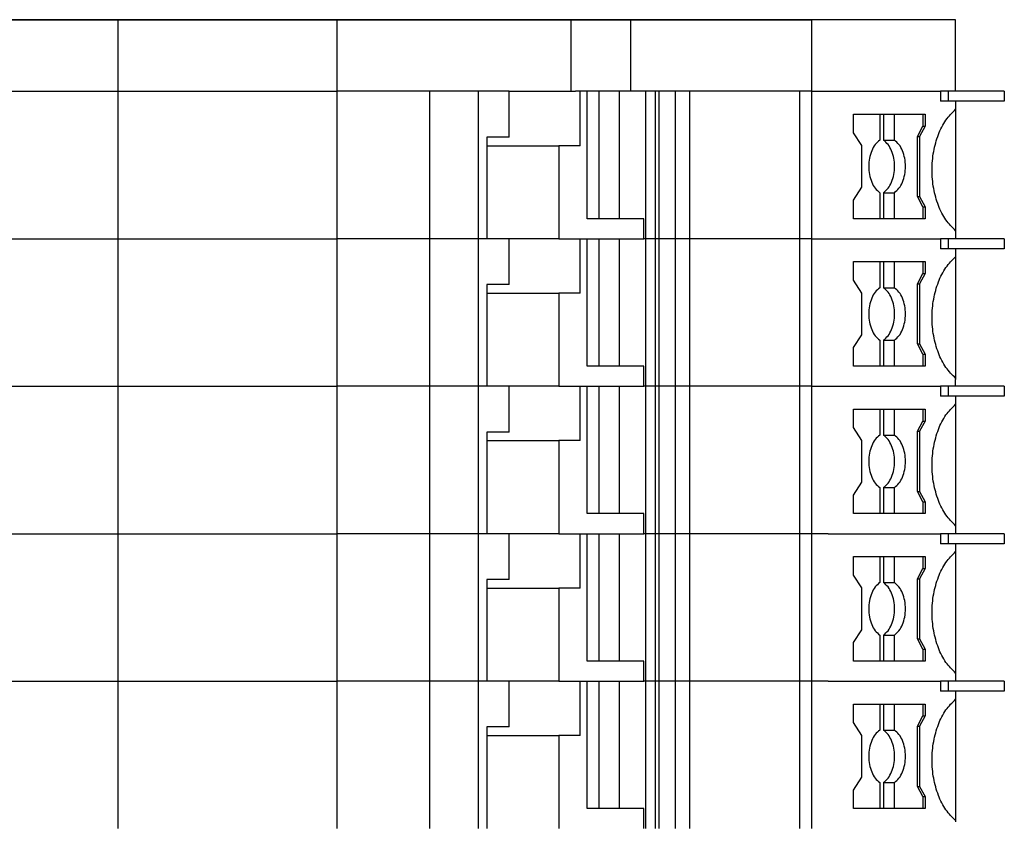
# Model space of a CAD drawing. Units: millimetres. Extents: x -413 to -116, y -264 to -54.
# Drawn here: x -305 to -270, y -187 to -159 of the extents above; entities that cross this region are included whole.
import ezdxf

# ---------------------------------------------------------------- set-up
doc = ezdxf.new("R2010")
doc.units = ezdxf.units.MM
doc.layers.add('1', color=7, linetype='Continuous')
doc.styles.add('CONVERTER_11', font='txt.shx', dxfattribs={"width": 0.9})
doc.dimstyles.new('ME10_DIM_12', dxfattribs={"dimtxt": 3.5, "dimasz": 3.5, "dimexe": 1.5, "dimexo": 0, "dimgap": 1.5, "dimtad": 1, "dimdsep": 46, "dimtxsty": 'CONVERTER_11', "dimsah": 1, "dimcen": 0.09, "dimclrd": 2, "dimclre": 2, "dimclrt": 3, "dimadec": 0, "dimazin": 0, "dimtfac": 1, "dimtdec": 4, "dimtix": 1, "dimtmove": 0, "dimatfit": 3, "dimfxl": 1, "dimtolj": 1, "dimtzin": 0, "dimarcsym": 0})

# ---------------------------------------------------------------- blocks, each defined once
blk = doc.blocks.new('PT_4_WE_9-select__6', base_point=(-321.65, -210.075))
at = {"color": 7, "linetype": 'Continuous'}
for p, q in [((-311.642, -158.725), (-301.313, -158.725)), ((-301.313, -158.725), (-301.313, -161.225)), ((-301.313, -158.725), (-293.65, -158.725)), ((-293.65, -158.725), (-285.492, -158.725)), ((-293.65, -161.225), (-293.65, -158.725)), ((-285.492, -158.725), (-283.405, -158.725)), ((-285.492, -158.725), (-285.492, -161.225)), ((-283.405, -158.725), (-283.405, -161.225)), ((-283.405, -158.725), (-277.083, -158.725)), ((-272.05, -158.725), (-277.083, -158.725)), ((-277.083, -158.725), (-277.083, -161.225)), ((-272.05, -161.225), (-272.05, -158.725)), ((-301.313, -161.225), (-301.313, -166.375)), ((-293.65, -166.375), (-293.65, -161.225)), ((-290.421, -161.225), (-293.65, -161.225)), ((-290.421, -166.375), (-290.421, -161.225)), ((-288.726, -161.225), (-290.421, -161.225)), ((-288.726, -161.225), (-288.726, -166.375)), ((-288.659, -161.225), (-288.726, -161.225)), ((-288.574, -161.225), (-288.659, -161.225)), ((-287.644, -161.225), (-288.574, -161.225)), ((-287.644, -161.225), (-285.492, -161.225)), ((-287.644, -162.825), (-287.644, -161.225)), ((-285.492, -161.225), (-285.327, -161.225)), ((-285.163, -161.225), (-285.327, -161.225)), ((-284.923, -161.225), (-285.163, -161.225)), ((-285.163, -163.125), (-285.163, -161.225)), ((-284.498, -161.225), (-284.923, -161.225)), ((-284.923, -165.675), (-284.923, -161.225)), ((-284.498, -165.675), (-284.498, -161.225)), ((-283.799, -161.225), (-284.498, -161.225)), ((-283.799, -161.225), (-283.799, -165.675)), ((-283.405, -161.225), (-283.799, -161.225)), ((-282.88, -161.225), (-283.405, -161.225)), ((-282.88, -161.225), (-282.88, -166.375)), ((-282.548, -161.225), (-282.88, -161.225)), ((-282.548, -161.225), (-282.548, -166.375)), ((-282.406, -166.375), (-282.406, -161.225)), ((-281.831, -161.225), (-282.406, -161.225)), ((-281.831, -166.375), (-281.831, -161.225)), ((-281.352, -161.225), (-281.831, -161.225)), ((-281.352, -161.225), (-281.352, -166.375)), ((-277.509, -161.225), (-281.352, -161.225)), ((-277.509, -161.225), (-277.509, -166.375)), ((-277.083, -161.225), (-277.083, -166.375)), ((-272.584, -161.225), (-272.584, -161.575)), ((-272.302, -161.225), (-272.584, -161.225)), ((-272.302, -161.575), (-272.302, -161.225)), ((-272.05, -161.225), (-272.302, -161.225)), ((-270.35, -161.225), (-272.05, -161.225)), ((-270.35, -161.225), (-270.35, -161.575)), ((-272.302, -161.575), (-272.584, -161.575)), ((-272.05, -161.575), (-272.302, -161.575)), ((-272.05, -161.575), (-272.05, -161.852)), ((-270.35, -161.575), (-272.05, -161.575)), ((-275.621, -162.025), (-274.701, -162.025)), ((-275.621, -162.671), (-275.621, -162.025)), ((-274.701, -162.025), (-274.701, -162.934)), ((-274.701, -162.025), (-274.57, -162.025)), ((-274.57, -162.025), (-274.57, -162.934)), ((-274.57, -162.025), (-274.187, -162.025)), ((-274.187, -162.934), (-274.187, -162.025)), ((-274.187, -162.025), (-273.191, -162.025)), ((-273.191, -162.025), (-273.191, -162.441)), ((-273.191, -162.025), (-273.114, -162.025)), ((-273.114, -162.025), (-273.114, -162.441)), ((-275.332, -163.121), (-275.621, -162.671)), ((-273.383, -162.799), (-273.191, -162.441)), ((-273.114, -162.441), (-273.307, -162.799)), ((-273.191, -162.441), (-273.114, -162.441)), ((-288.423, -162.825), (-288.423, -166.375)), ((-287.644, -162.825), (-288.423, -162.825)), ((-274.57, -162.934), (-274.187, -162.934)), ((-273.383, -162.799), (-273.307, -162.799)), ((-273.383, -164.901), (-273.383, -162.799)), ((-273.307, -162.799), (-273.307, -164.901)), ((-288.423, -163.125), (-285.916, -163.125)), ((-285.163, -163.125), (-285.916, -163.125)), ((-285.916, -163.125), (-285.916, -166.375)), ((-275.332, -164.579), (-275.332, -163.121)), ((-275.621, -165.029), (-275.332, -164.579)), ((-275.621, -165.675), (-275.621, -165.029)), ((-274.701, -164.767), (-274.701, -165.675)), ((-274.57, -164.767), (-274.57, -165.675)), ((-274.57, -164.767), (-274.187, -164.767)), ((-274.187, -165.675), (-274.187, -164.767)), ((-273.383, -164.901), (-273.307, -164.901)), ((-273.191, -165.259), (-273.383, -164.901)), ((-273.307, -164.901), (-273.114, -165.259)), ((-273.191, -165.259), (-273.191, -165.675)), ((-273.191, -165.259), (-273.114, -165.259)), ((-273.114, -165.259), (-273.114, -165.675)), ((-284.498, -165.675), (-284.923, -165.675)), ((-283.799, -165.675), (-284.498, -165.675)), ((-282.937, -165.675), (-283.799, -165.675)), ((-282.937, -166.375), (-282.937, -165.675)), ((-274.701, -165.675), (-275.621, -165.675)), ((-274.57, -165.675), (-274.701, -165.675)), ((-274.187, -165.675), (-274.57, -165.675)), ((-273.191, -165.675), (-274.187, -165.675)), ((-273.114, -165.675), (-273.191, -165.675)), ((-272.05, -166.098), (-272.05, -166.375)), ((-301.313, -166.375), (-301.313, -171.525)), ((-293.65, -171.525), (-293.65, -166.375)), ((-290.421, -171.525), (-290.421, -166.375)), ((-288.726, -166.375), (-288.726, -171.525)), ((-287.644, -166.375), (-288.423, -166.375)), ((-287.644, -167.975), (-287.644, -166.375)), ((-285.916, -166.375), (-287.644, -166.375)), ((-285.916, -166.375), (-285.163, -166.375)), ((-285.163, -168.275), (-285.163, -166.375)), ((-284.923, -166.375), (-284.498, -166.375)), ((-284.923, -170.825), (-284.923, -166.375)), ((-284.498, -170.825), (-284.498, -166.375)), ((-284.498, -166.375), (-283.799, -166.375)), ((-283.799, -166.375), (-282.937, -166.375)), ((-283.799, -166.375), (-283.799, -170.825)), ((-282.88, -166.375), (-282.88, -171.525)), ((-282.548, -166.375), (-282.548, -171.525)), ((-282.406, -171.525), (-282.406, -166.375)), ((-281.831, -171.525), (-281.831, -166.375)), ((-281.352, -166.375), (-281.352, -171.525)), ((-277.509, -166.375), (-277.509, -171.525)), ((-277.083, -166.375), (-277.083, -171.525)), ((-272.584, -166.375), (-272.584, -166.725)), ((-272.302, -166.375), (-272.584, -166.375)), ((-272.302, -166.725), (-272.302, -166.375)), ((-272.05, -166.375), (-272.302, -166.375)), ((-270.35, -166.375), (-272.05, -166.375)), ((-270.35, -166.375), (-270.35, -166.725)), ((-272.302, -166.725), (-272.584, -166.725)), ((-272.05, -166.725), (-272.302, -166.725)), ((-270.35, -166.725), (-272.05, -166.725)), ((-272.05, -166.725), (-272.05, -167.002)), ((-275.621, -167.175), (-274.701, -167.175)), ((-275.621, -167.821), (-275.621, -167.175)), ((-274.701, -167.175), (-274.57, -167.175)), ((-274.701, -167.175), (-274.701, -168.084)), ((-274.57, -167.175), (-274.187, -167.175)), ((-274.57, -167.175), (-274.57, -168.084)), ((-274.187, -167.175), (-273.191, -167.175)), ((-274.187, -168.084), (-274.187, -167.175)), ((-273.191, -167.175), (-273.191, -167.591)), ((-273.191, -167.175), (-273.114, -167.175)), ((-273.114, -167.175), (-273.114, -167.591)), ((-275.332, -168.271), (-275.621, -167.821)), ((-273.383, -167.949), (-273.191, -167.591)), ((-273.114, -167.591), (-273.307, -167.949)), ((-273.191, -167.591), (-273.114, -167.591)), ((-288.423, -167.975), (-288.423, -171.525)), ((-287.644, -167.975), (-288.423, -167.975)), ((-274.57, -168.084), (-274.187, -168.084)), ((-273.383, -170.051), (-273.383, -167.949)), ((-273.383, -167.949), (-273.307, -167.949)), ((-273.307, -167.949), (-273.307, -170.051)), ((-288.423, -168.275), (-285.916, -168.275)), ((-285.916, -168.275), (-285.916, -171.525)), ((-285.163, -168.275), (-285.916, -168.275)), ((-275.332, -169.729), (-275.332, -168.271)), ((-275.621, -170.179), (-275.332, -169.729)), ((-275.621, -170.825), (-275.621, -170.179)), ((-274.701, -169.917), (-274.701, -170.825)), ((-274.57, -169.917), (-274.57, -170.825)), ((-274.57, -169.917), (-274.187, -169.917)), ((-274.187, -170.825), (-274.187, -169.917)), ((-273.191, -170.409), (-273.383, -170.051)), ((-273.383, -170.051), (-273.307, -170.051)), ((-273.307, -170.051), (-273.114, -170.409)), ((-273.191, -170.409), (-273.114, -170.409)), ((-273.191, -170.409), (-273.191, -170.825)), ((-273.114, -170.409), (-273.114, -170.825)), ((-284.498, -170.825), (-284.923, -170.825)), ((-283.799, -170.825), (-284.498, -170.825)), ((-282.937, -170.825), (-283.799, -170.825)), ((-282.937, -171.525), (-282.937, -170.825)), ((-274.701, -170.825), (-275.621, -170.825)), ((-274.57, -170.825), (-274.701, -170.825)), ((-274.187, -170.825), (-274.57, -170.825)), ((-273.191, -170.825), (-274.187, -170.825)), ((-273.114, -170.825), (-273.191, -170.825)), ((-272.05, -171.248), (-272.05, -171.293)), ((-301.313, -171.525), (-301.313, -176.675)), ((-293.65, -176.675), (-293.65, -171.525)), ((-290.421, -176.675), (-290.421, -171.525)), ((-288.726, -171.525), (-288.726, -176.675)), ((-287.644, -171.525), (-288.423, -171.525)), ((-287.644, -173.125), (-287.644, -171.525)), ((-285.916, -171.525), (-287.644, -171.525)), ((-285.916, -171.525), (-285.163, -171.525)), ((-285.163, -173.425), (-285.163, -171.525)), ((-284.923, -175.975), (-284.923, -171.525)), ((-284.923, -171.525), (-284.498, -171.525)), ((-284.498, -171.525), (-283.799, -171.525)), ((-284.498, -175.975), (-284.498, -171.525)), ((-283.799, -171.525), (-282.937, -171.525)), ((-283.799, -171.525), (-283.799, -175.975)), ((-282.88, -171.525), (-282.88, -176.675)), ((-282.548, -171.525), (-282.548, -176.675)), ((-282.406, -176.675), (-282.406, -171.525)), ((-281.831, -176.675), (-281.831, -171.525)), ((-281.352, -171.525), (-281.352, -176.675)), ((-277.509, -171.525), (-277.509, -176.675)), ((-277.083, -171.525), (-277.083, -176.675)), ((-272.584, -171.525), (-272.584, -171.875)), ((-272.302, -171.525), (-272.584, -171.525)), ((-272.05, -171.525), (-272.302, -171.525)), ((-272.302, -171.875), (-272.302, -171.525)), ((-272.05, -171.525), (-272.05, -171.293)), ((-270.35, -171.525), (-272.05, -171.525)), ((-270.35, -171.525), (-270.35, -171.875)), ((-272.302, -171.875), (-272.584, -171.875)), ((-272.05, -171.875), (-272.302, -171.875)), ((-270.35, -171.875), (-272.05, -171.875)), ((-272.05, -171.875), (-272.05, -172.152)), ((-275.621, -172.971), (-275.621, -172.325)), ((-275.621, -172.325), (-274.701, -172.325)), ((-274.701, -172.325), (-274.57, -172.325)), ((-274.701, -172.325), (-274.701, -173.234)), ((-274.57, -172.325), (-274.57, -173.234)), ((-274.57, -172.325), (-274.187, -172.325)), ((-274.187, -173.234), (-274.187, -172.325)), ((-274.187, -172.325), (-273.191, -172.325)), ((-273.191, -172.325), (-273.114, -172.325)), ((-273.191, -172.325), (-273.191, -172.741)), ((-273.114, -172.325), (-273.114, -172.741)), ((-275.332, -173.421), (-275.621, -172.971)), ((-273.383, -173.099), (-273.191, -172.741)), ((-273.114, -172.741), (-273.307, -173.099)), ((-273.191, -172.741), (-273.114, -172.741)), ((-287.644, -173.125), (-288.423, -173.125)), ((-288.423, -173.125), (-288.423, -176.675)), ((-274.57, -173.234), (-274.187, -173.234)), ((-273.383, -175.201), (-273.383, -173.099)), ((-273.383, -173.099), (-273.307, -173.099)), ((-273.307, -173.099), (-273.307, -175.201)), ((-288.423, -173.425), (-285.916, -173.425)), ((-285.163, -173.425), (-285.916, -173.425)), ((-285.916, -173.425), (-285.916, -176.675)), ((-275.332, -174.879), (-275.332, -173.421)), ((-275.621, -175.329), (-275.332, -174.879)), ((-275.621, -175.975), (-275.621, -175.329)), ((-274.701, -175.067), (-274.701, -175.975)), ((-274.57, -175.067), (-274.187, -175.067)), ((-274.57, -175.067), (-274.57, -175.975)), ((-274.187, -175.975), (-274.187, -175.067)), ((-273.383, -175.201), (-273.307, -175.201)), ((-273.191, -175.559), (-273.383, -175.201)), ((-273.307, -175.201), (-273.114, -175.559)), ((-273.191, -175.559), (-273.191, -175.975)), ((-273.191, -175.559), (-273.114, -175.559)), ((-273.114, -175.559), (-273.114, -175.975)), ((-284.498, -175.975), (-284.923, -175.975)), ((-283.799, -175.975), (-284.498, -175.975)), ((-282.937, -175.975), (-283.799, -175.975)), ((-282.937, -176.675), (-282.937, -175.975)), ((-274.701, -175.975), (-275.621, -175.975)), ((-274.57, -175.975), (-274.701, -175.975)), ((-274.187, -175.975), (-274.57, -175.975)), ((-273.191, -175.975), (-274.187, -175.975)), ((-273.114, -175.975), (-273.191, -175.975)), ((-272.05, -176.398), (-272.05, -176.675)), ((-301.313, -176.675), (-301.313, -181.825)), ((-293.65, -181.825), (-293.65, -176.675)), ((-290.421, -181.825), (-290.421, -176.675)), ((-288.726, -176.675), (-288.726, -181.825)), ((-287.644, -176.675), (-288.423, -176.675)), ((-287.644, -178.275), (-287.644, -176.675)), ((-285.916, -176.675), (-287.644, -176.675)), ((-285.916, -176.675), (-285.163, -176.675)), ((-285.163, -178.575), (-285.163, -176.675)), ((-284.923, -181.125), (-284.923, -176.675)), ((-284.923, -176.675), (-284.498, -176.675)), ((-284.498, -176.675), (-283.799, -176.675)), ((-284.498, -181.125), (-284.498, -176.675)), ((-283.799, -176.675), (-282.937, -176.675)), ((-283.799, -176.675), (-283.799, -181.125)), ((-282.88, -176.675), (-282.88, -181.825)), ((-282.548, -176.675), (-282.548, -181.825)), ((-282.406, -181.825), (-282.406, -176.675)), ((-281.831, -181.825), (-281.831, -176.675)), ((-281.352, -176.675), (-281.352, -181.825)), ((-277.509, -176.675), (-277.509, -181.825)), ((-277.083, -176.675), (-277.083, -181.825)), ((-272.584, -176.675), (-272.584, -177.025)), ((-272.302, -176.675), (-272.584, -176.675)), ((-272.05, -176.675), (-272.302, -176.675)), ((-272.302, -177.025), (-272.302, -176.675)), ((-270.35, -176.675), (-272.05, -176.675)), ((-270.35, -176.675), (-270.35, -177.025)), ((-272.302, -177.025), (-272.584, -177.025)), ((-272.05, -177.025), (-272.302, -177.025)), ((-270.35, -177.025), (-272.05, -177.025)), ((-272.05, -177.025), (-272.05, -177.302)), ((-275.621, -178.121), (-275.621, -177.475)), ((-275.621, -177.475), (-274.701, -177.475)), ((-274.701, -177.475), (-274.701, -178.384)), ((-274.701, -177.475), (-274.57, -177.475)), ((-274.57, -177.475), (-274.187, -177.475)), ((-274.57, -177.475), (-274.57, -178.384)), ((-274.187, -178.384), (-274.187, -177.475)), ((-274.187, -177.475), (-273.191, -177.475)), ((-273.191, -177.475), (-273.114, -177.475)), ((-273.191, -177.475), (-273.191, -177.891)), ((-273.114, -177.475), (-273.114, -177.891)), ((-275.332, -178.571), (-275.621, -178.121)), ((-273.383, -178.249), (-273.191, -177.891)), ((-273.114, -177.891), (-273.307, -178.249)), ((-273.191, -177.891), (-273.114, -177.891)), ((-288.423, -178.275), (-288.423, -181.825)), ((-287.644, -178.275), (-288.423, -178.275)), ((-274.57, -178.384), (-274.187, -178.384)), ((-273.383, -180.351), (-273.383, -178.249)), ((-273.383, -178.249), (-273.307, -178.249)), ((-273.307, -178.249), (-273.307, -180.351)), ((-288.423, -178.575), (-285.916, -178.575)), ((-285.163, -178.575), (-285.916, -178.575)), ((-285.916, -178.575), (-285.916, -181.825)), ((-275.332, -180.029), (-275.332, -178.571)), ((-275.621, -180.479), (-275.332, -180.029)), ((-274.701, -180.217), (-274.701, -181.125)), ((-274.57, -180.217), (-274.187, -180.217)), ((-274.57, -180.217), (-274.57, -181.125)), ((-274.187, -181.125), (-274.187, -180.217)), ((-275.621, -181.125), (-275.621, -180.479)), ((-273.191, -180.709), (-273.383, -180.351)), ((-273.383, -180.351), (-273.307, -180.351)), ((-273.307, -180.351), (-273.114, -180.709)), ((-273.191, -180.709), (-273.191, -181.125)), ((-273.191, -180.709), (-273.114, -180.709)), ((-273.114, -180.709), (-273.114, -181.125)), ((-284.498, -181.125), (-284.923, -181.125)), ((-283.799, -181.125), (-284.498, -181.125)), ((-282.937, -181.125), (-283.799, -181.125)), ((-282.937, -181.825), (-282.937, -181.125)), ((-274.701, -181.125), (-275.621, -181.125)), ((-274.57, -181.125), (-274.701, -181.125)), ((-274.187, -181.125), (-274.57, -181.125)), ((-273.191, -181.125), (-274.187, -181.125)), ((-273.114, -181.125), (-273.191, -181.125)), ((-272.05, -181.548), (-272.05, -181.593)), ((-272.05, -181.593), (-272.05, -181.825)), ((-301.313, -181.825), (-301.313, -186.975)), ((-293.65, -186.975), (-293.65, -181.825)), ((-290.421, -186.975), (-290.421, -181.825)), ((-288.726, -181.825), (-288.726, -186.975)), ((-287.644, -181.825), (-288.423, -181.825)), ((-285.916, -181.825), (-287.644, -181.825)), ((-287.644, -183.425), (-287.644, -181.825)), ((-285.916, -181.825), (-285.163, -181.825)), ((-285.163, -183.725), (-285.163, -181.825)), ((-284.923, -186.275), (-284.923, -181.825)), ((-284.923, -181.825), (-284.498, -181.825)), ((-284.498, -181.825), (-283.799, -181.825)), ((-284.498, -186.275), (-284.498, -181.825)), ((-283.799, -181.825), (-283.799, -186.275)), ((-283.799, -181.825), (-282.937, -181.825)), ((-282.88, -181.825), (-282.88, -186.975)), ((-282.548, -181.825), (-282.548, -186.975)), ((-282.406, -186.975), (-282.406, -181.825)), ((-281.831, -186.975), (-281.831, -181.825)), ((-281.352, -181.825), (-281.352, -186.975)), ((-277.509, -181.825), (-277.509, -186.975)), ((-277.083, -181.825), (-277.083, -186.975)), ((-272.302, -181.825), (-272.584, -181.825)), ((-272.584, -181.825), (-272.584, -182.175)), ((-272.05, -181.825), (-272.302, -181.825)), ((-272.302, -182.175), (-272.302, -181.825)), ((-270.35, -181.825), (-272.05, -181.825)), ((-270.35, -181.825), (-270.35, -182.175)), ((-272.302, -182.175), (-272.584, -182.175)), ((-272.05, -182.175), (-272.302, -182.175)), ((-272.05, -182.175), (-272.05, -182.452)), ((-270.35, -182.175), (-272.05, -182.175)), ((-275.621, -182.625), (-274.701, -182.625)), ((-275.621, -183.271), (-275.621, -182.625)), ((-274.701, -182.625), (-274.57, -182.625)), ((-274.701, -182.625), (-274.701, -183.534)), ((-274.57, -182.625), (-274.187, -182.625)), ((-274.57, -182.625), (-274.57, -183.534)), ((-274.187, -182.625), (-273.191, -182.625)), ((-274.187, -183.534), (-274.187, -182.625)), ((-273.191, -182.625), (-273.191, -183.041)), ((-273.191, -182.625), (-273.114, -182.625)), ((-273.114, -182.625), (-273.114, -183.041)), ((-275.332, -183.721), (-275.621, -183.271)), ((-273.383, -183.399), (-273.191, -183.041)), ((-273.114, -183.041), (-273.307, -183.399)), ((-273.191, -183.041), (-273.114, -183.041)), ((-288.423, -183.425), (-288.423, -186.975)), ((-287.644, -183.425), (-288.423, -183.425)), ((-274.57, -183.534), (-274.187, -183.534)), ((-273.383, -183.399), (-273.307, -183.399)), ((-273.383, -185.501), (-273.383, -183.399)), ((-273.307, -183.399), (-273.307, -185.501)), ((-288.423, -183.725), (-285.916, -183.725)), ((-285.163, -183.725), (-285.916, -183.725)), ((-285.916, -183.725), (-285.916, -186.975)), ((-275.332, -185.179), (-275.332, -183.721)), ((-275.621, -185.629), (-275.332, -185.179)), ((-274.701, -185.367), (-274.701, -186.275)), ((-274.57, -185.367), (-274.187, -185.367)), ((-274.57, -185.367), (-274.57, -186.275)), ((-274.187, -186.275), (-274.187, -185.367)), ((-275.621, -186.275), (-275.621, -185.629)), ((-273.383, -185.501), (-273.307, -185.501)), ((-273.191, -185.859), (-273.383, -185.501)), ((-273.307, -185.501), (-273.114, -185.859)), ((-273.191, -185.859), (-273.114, -185.859)), ((-273.191, -185.859), (-273.191, -186.275)), ((-273.114, -185.859), (-273.114, -186.275)), ((-284.498, -186.275), (-284.923, -186.275)), ((-283.799, -186.275), (-284.498, -186.275)), ((-282.937, -186.275), (-283.799, -186.275)), ((-282.937, -186.975), (-282.937, -186.275)), ((-274.701, -186.275), (-275.621, -186.275)), ((-274.57, -186.275), (-274.701, -186.275)), ((-274.187, -186.275), (-274.57, -186.275)), ((-273.191, -186.275), (-274.187, -186.275)), ((-273.114, -186.275), (-273.191, -186.275)), ((-272.05, -186.698), (-272.05, -186.743))]:
    blk.add_line(p, q, dxfattribs=at)
at = {"color": 2, "linetype": 'Continuous'}
for p, q in [((-311.642, -161.225), (-301.313, -161.225)), ((-301.313, -161.225), (-293.65, -161.225)), ((-282.406, -161.225), (-282.548, -161.225)), ((-277.083, -161.225), (-277.509, -161.225)), ((-277.083, -161.225), (-272.584, -161.225)), ((-311.642, -166.375), (-301.313, -166.375)), ((-301.313, -166.375), (-293.65, -166.375)), ((-290.421, -166.375), (-293.65, -166.375)), ((-288.726, -166.375), (-290.421, -166.375)), ((-288.423, -166.375), (-288.726, -166.375)), ((-285.163, -166.375), (-284.923, -166.375)), ((-282.88, -166.375), (-282.937, -166.375)), ((-282.548, -166.375), (-282.88, -166.375)), ((-282.406, -166.375), (-282.548, -166.375)), ((-281.831, -166.375), (-282.406, -166.375)), ((-281.352, -166.375), (-281.831, -166.375)), ((-277.509, -166.375), (-281.352, -166.375)), ((-277.083, -166.375), (-277.509, -166.375)), ((-277.083, -166.375), (-272.584, -166.375)), ((-311.642, -171.525), (-301.313, -171.525)), ((-301.313, -171.525), (-293.65, -171.525)), ((-290.421, -171.525), (-293.65, -171.525)), ((-288.726, -171.525), (-290.421, -171.525)), ((-288.423, -171.525), (-288.726, -171.525)), ((-285.163, -171.525), (-284.923, -171.525)), ((-282.88, -171.525), (-282.937, -171.525)), ((-282.548, -171.525), (-282.88, -171.525)), ((-282.406, -171.525), (-282.548, -171.525)), ((-281.831, -171.525), (-282.406, -171.525)), ((-281.352, -171.525), (-281.831, -171.525)), ((-277.509, -171.525), (-281.352, -171.525)), ((-277.083, -171.525), (-277.509, -171.525)), ((-277.083, -171.525), (-272.584, -171.525)), ((-311.642, -176.675), (-301.313, -176.675)), ((-301.313, -176.675), (-293.65, -176.675)), ((-290.421, -176.675), (-293.65, -176.675)), ((-289.133, -176.675), (-290.421, -176.675)), ((-288.726, -176.675), (-289.133, -176.675)), ((-288.659, -176.675), (-288.726, -176.675)), ((-288.423, -176.675), (-288.659, -176.675)), ((-285.163, -176.675), (-284.923, -176.675)), ((-282.88, -176.675), (-282.937, -176.675)), ((-282.548, -176.675), (-282.88, -176.675)), ((-282.406, -176.675), (-282.548, -176.675)), ((-281.831, -176.675), (-282.406, -176.675)), ((-281.352, -176.675), (-281.831, -176.675)), ((-277.509, -176.675), (-281.352, -176.675)), ((-277.083, -176.675), (-277.509, -176.675)), ((-276.507, -176.675), (-277.083, -176.675)), ((-276.507, -176.675), (-272.584, -176.675)), ((-311.642, -181.825), (-301.313, -181.825)), ((-301.313, -181.825), (-293.65, -181.825)), ((-290.421, -181.825), (-293.65, -181.825)), ((-289.133, -181.825), (-290.421, -181.825)), ((-288.726, -181.825), (-289.133, -181.825)), ((-288.659, -181.825), (-288.726, -181.825)), ((-288.423, -181.825), (-288.659, -181.825)), ((-285.163, -181.825), (-284.923, -181.825)), ((-282.88, -181.825), (-282.937, -181.825)), ((-282.548, -181.825), (-282.88, -181.825)), ((-282.406, -181.825), (-282.548, -181.825)), ((-282.04, -181.825), (-282.406, -181.825)), ((-281.831, -181.825), (-282.04, -181.825)), ((-281.352, -181.825), (-281.831, -181.825)), ((-277.509, -181.825), (-281.352, -181.825)), ((-277.083, -181.825), (-277.509, -181.825)), ((-276.507, -181.825), (-277.083, -181.825)), ((-276.507, -181.825), (-272.584, -181.825))]:
    blk.add_line(p, q, dxfattribs=at)
at = {"color": 7, "linetype": 'Continuous'}
for points, knots in [([(-272.05, -166.098), (-272.17, -165.977), (-272.426, -165.722), (-272.674, -165.204), (-272.837, -164.613), (-272.891, -163.975), (-272.837, -163.337), (-272.674, -162.746), (-272.426, -162.228), (-272.17, -161.973), (-272.05, -161.852)], [0, 0, 0, 0, 0.50785, 1.077145, 1.695799, 2.34153, 2.987262, 3.605916, 4.17521, 4.683061, 4.683061, 4.683061, 4.683061]), ([(-272.05, -161.852), (-272.05, -161.855), (-272.05, -161.86), (-272.05, -161.901), (-272.05, -161.978), (-272.05, -162.091), (-272.05, -162.205), (-272.05, -162.317), (-272.05, -162.421), (-272.05, -162.515), (-272.05, -162.665), (-272.05, -162.878), (-272.05, -163.16), (-272.05, -163.404), (-272.05, -163.603), (-272.05, -163.753), (-272.05, -163.892), (-272.05, -164.02), (-272.05, -164.134), (-272.05, -164.233), (-272.05, -164.324), (-272.05, -164.415), (-272.05, -164.517), (-272.05, -164.631), (-272.05, -164.757), (-272.05, -164.892), (-272.05, -165.034), (-272.05, -165.174), (-272.05, -165.305), (-272.05, -165.42), (-272.05, -165.52), (-272.05, -165.606), (-272.05, -165.678), (-272.05, -165.748), (-272.05, -165.824), (-272.05, -165.911), (-272.05, -166.004), (-272.05, -166.067), (-272.05, -166.098)], [0, 0, 0, 0, 0.007572, 0.015145, 0.123745, 0.237905, 0.353508, 0.466435, 0.572569, 0.667793, 0.747988, 1.022641, 1.306731, 1.594811, 1.754243, 1.904377, 2.043927, 2.171607, 2.286132, 2.386216, 2.470573, 2.557777, 2.659952, 2.775184, 2.901564, 3.037178, 3.180116, 3.328466, 3.457812, 3.572464, 3.672644, 3.758574, 3.830476, 3.88857, 3.96802, 4.057428, 4.151636, 4.245485, 4.245485, 4.245485, 4.245485]), ([(-274.701, -162.934), (-274.757, -162.982), (-274.876, -163.084), (-274.993, -163.307), (-275.07, -163.567), (-275.095, -163.85), (-275.07, -164.133), (-274.993, -164.393), (-274.876, -164.616), (-274.757, -164.719), (-274.701, -164.767)], [0, 0, 0, 0, 0.219354, 0.468165, 0.741528, 1.028562, 1.315596, 1.588959, 1.837769, 2.057124, 2.057124, 2.057124, 2.057124]), ([(-274.57, -164.767), (-274.514, -164.719), (-274.395, -164.616), (-274.278, -164.393), (-274.201, -164.133), (-274.176, -163.85), (-274.201, -163.567), (-274.278, -163.307), (-274.395, -163.084), (-274.514, -162.982), (-274.57, -162.934)], [0, 0, 0, 0, 0.219354, 0.468165, 0.741528, 1.028562, 1.315596, 1.588959, 1.837769, 2.057124, 2.057124, 2.057124, 2.057124]), ([(-274.187, -164.767), (-274.131, -164.719), (-274.012, -164.616), (-273.895, -164.393), (-273.818, -164.133), (-273.793, -163.85), (-273.818, -163.567), (-273.895, -163.307), (-274.012, -163.084), (-274.131, -162.982), (-274.187, -162.934)], [0, 0, 0, 0, 0.219354, 0.468165, 0.741528, 1.028562, 1.315596, 1.588959, 1.837769, 2.057124, 2.057124, 2.057124, 2.057124]), ([(-272.05, -171.248), (-272.17, -171.127), (-272.426, -170.872), (-272.674, -170.354), (-272.837, -169.763), (-272.891, -169.125), (-272.837, -168.487), (-272.674, -167.896), (-272.426, -167.378), (-272.17, -167.123), (-272.05, -167.002)], [0, 0, 0, 0, 0.50785, 1.077145, 1.695799, 2.34153, 2.987262, 3.605916, 4.17521, 4.683061, 4.683061, 4.683061, 4.683061]), ([(-272.05, -167.002), (-272.05, -167.005), (-272.05, -167.01), (-272.05, -167.054), (-272.05, -167.139), (-272.05, -167.271), (-272.05, -167.418), (-272.05, -167.58), (-272.05, -167.74), (-272.05, -167.892), (-272.05, -168.031), (-272.05, -168.163), (-272.05, -168.287), (-272.05, -168.402), (-272.05, -168.504), (-272.05, -168.621), (-272.05, -168.753), (-272.05, -168.903), (-272.05, -169.042), (-272.05, -169.17), (-272.05, -169.284), (-272.05, -169.383), (-272.05, -169.474), (-272.05, -169.565), (-272.05, -169.667), (-272.05, -169.781), (-272.05, -169.907), (-272.05, -170.042), (-272.05, -170.184), (-272.05, -170.33), (-272.05, -170.472), (-272.05, -170.601), (-272.05, -170.713), (-272.05, -170.807), (-272.05, -170.892), (-272.05, -170.975), (-272.05, -171.063), (-272.05, -171.155), (-272.05, -171.217), (-272.05, -171.248)], [0, 0, 0, 0, 0.007572, 0.015145, 0.131276, 0.263758, 0.411458, 0.573246, 0.747988, 0.89105, 1.030168, 1.163291, 1.288368, 1.403348, 1.50618, 1.594811, 1.754243, 1.904377, 2.043927, 2.171607, 2.286132, 2.386216, 2.470573, 2.557777, 2.659952, 2.775184, 2.901564, 3.037178, 3.180116, 3.328466, 3.475477, 3.604474, 3.715977, 3.810503, 3.88857, 3.969663, 4.059321, 4.152832, 4.245485, 4.245485, 4.245485, 4.245485]), ([(-274.701, -168.084), (-274.757, -168.132), (-274.876, -168.234), (-274.993, -168.457), (-275.07, -168.717), (-275.095, -169), (-275.07, -169.283), (-274.993, -169.543), (-274.876, -169.766), (-274.757, -169.869), (-274.701, -169.917)], [0, 0, 0, 0, 0.219354, 0.468165, 0.741528, 1.028562, 1.315596, 1.588959, 1.837769, 2.057124, 2.057124, 2.057124, 2.057124]), ([(-274.57, -169.917), (-274.514, -169.869), (-274.395, -169.766), (-274.278, -169.543), (-274.201, -169.283), (-274.176, -169), (-274.201, -168.717), (-274.278, -168.457), (-274.395, -168.234), (-274.514, -168.132), (-274.57, -168.084)], [0, 0, 0, 0, 0.219354, 0.468165, 0.741528, 1.028562, 1.315596, 1.588959, 1.837769, 2.057124, 2.057124, 2.057124, 2.057124]), ([(-274.187, -169.917), (-274.131, -169.869), (-274.012, -169.766), (-273.895, -169.543), (-273.818, -169.283), (-273.793, -169), (-273.818, -168.717), (-273.895, -168.457), (-274.012, -168.234), (-274.131, -168.132), (-274.187, -168.084)], [0, 0, 0, 0, 0.219354, 0.468165, 0.741528, 1.028562, 1.315596, 1.588959, 1.837769, 2.057124, 2.057124, 2.057124, 2.057124]), ([(-272.05, -176.398), (-272.17, -176.277), (-272.426, -176.022), (-272.674, -175.504), (-272.837, -174.913), (-272.891, -174.275), (-272.837, -173.637), (-272.674, -173.046), (-272.426, -172.528), (-272.17, -172.273), (-272.05, -172.152)], [0, 0, 0, 0, 0.50785, 1.077145, 1.695799, 2.34153, 2.987262, 3.605916, 4.17521, 4.683061, 4.683061, 4.683061, 4.683061]), ([(-272.05, -172.152), (-272.05, -172.155), (-272.05, -172.16), (-272.05, -172.204), (-272.05, -172.289), (-272.05, -172.421), (-272.05, -172.568), (-272.05, -172.73), (-272.05, -172.89), (-272.05, -173.042), (-272.05, -173.181), (-272.05, -173.313), (-272.05, -173.437), (-272.05, -173.552), (-272.05, -173.654), (-272.05, -173.771), (-272.05, -173.903), (-272.05, -174.053), (-272.05, -174.192), (-272.05, -174.32), (-272.05, -174.434), (-272.05, -174.533), (-272.05, -174.624), (-272.05, -174.715), (-272.05, -174.817), (-272.05, -174.931), (-272.05, -175.057), (-272.05, -175.192), (-272.05, -175.334), (-272.05, -175.48), (-272.05, -175.622), (-272.05, -175.751), (-272.05, -175.863), (-272.05, -175.957), (-272.05, -176.05), (-272.05, -176.143), (-272.05, -176.237), (-272.05, -176.321), (-272.05, -176.373), (-272.05, -176.398)], [0, 0, 0, 0, 0.007572, 0.015145, 0.131276, 0.263758, 0.411458, 0.573246, 0.747988, 0.89105, 1.030168, 1.163291, 1.288368, 1.403348, 1.50618, 1.594811, 1.754243, 1.904377, 2.043927, 2.171607, 2.286132, 2.386216, 2.470573, 2.557777, 2.659952, 2.775184, 2.901564, 3.037178, 3.180116, 3.328466, 3.475477, 3.604474, 3.715977, 3.810503, 3.88857, 3.993956, 4.0883, 4.172008, 4.245485, 4.245485, 4.245485, 4.245485]), ([(-274.701, -173.234), (-274.757, -173.282), (-274.876, -173.384), (-274.993, -173.607), (-275.07, -173.867), (-275.095, -174.15), (-275.07, -174.433), (-274.993, -174.693), (-274.876, -174.916), (-274.757, -175.019), (-274.701, -175.067)], [0, 0, 0, 0, 0.219354, 0.468165, 0.741528, 1.028562, 1.315596, 1.588959, 1.837769, 2.057124, 2.057124, 2.057124, 2.057124]), ([(-274.57, -175.067), (-274.514, -175.019), (-274.395, -174.916), (-274.278, -174.693), (-274.201, -174.433), (-274.176, -174.15), (-274.201, -173.867), (-274.278, -173.607), (-274.395, -173.384), (-274.514, -173.282), (-274.57, -173.234)], [0, 0, 0, 0, 0.219354, 0.468165, 0.741528, 1.028562, 1.315596, 1.588959, 1.837769, 2.057124, 2.057124, 2.057124, 2.057124]), ([(-274.187, -175.067), (-274.131, -175.019), (-274.012, -174.916), (-273.895, -174.693), (-273.818, -174.433), (-273.793, -174.15), (-273.818, -173.867), (-273.895, -173.607), (-274.012, -173.384), (-274.131, -173.282), (-274.187, -173.234)], [0, 0, 0, 0, 0.219354, 0.468165, 0.741528, 1.028562, 1.315596, 1.588959, 1.837769, 2.057124, 2.057124, 2.057124, 2.057124]), ([(-272.05, -181.548), (-272.17, -181.427), (-272.426, -181.172), (-272.674, -180.654), (-272.837, -180.063), (-272.891, -179.425), (-272.837, -178.787), (-272.674, -178.196), (-272.426, -177.678), (-272.17, -177.423), (-272.05, -177.302)], [0, 0, 0, 0, 0.50785, 1.077145, 1.695799, 2.34153, 2.987262, 3.605916, 4.17521, 4.683061, 4.683061, 4.683061, 4.683061]), ([(-272.05, -177.302), (-272.05, -177.305), (-272.05, -177.31), (-272.05, -177.351), (-272.05, -177.428), (-272.05, -177.541), (-272.05, -177.655), (-272.05, -177.767), (-272.05, -177.871), (-272.05, -177.965), (-272.05, -178.116), (-272.05, -178.33), (-272.05, -178.612), (-272.05, -178.855), (-272.05, -179.053), (-272.05, -179.203), (-272.05, -179.342), (-272.05, -179.47), (-272.05, -179.584), (-272.05, -179.683), (-272.05, -179.774), (-272.05, -179.864), (-272.05, -179.965), (-272.05, -180.08), (-272.05, -180.206), (-272.05, -180.341), (-272.05, -180.484), (-272.05, -180.624), (-272.05, -180.755), (-272.05, -180.87), (-272.05, -180.97), (-272.05, -181.056), (-272.05, -181.128), (-272.05, -181.199), (-272.05, -181.275), (-272.05, -181.363), (-272.05, -181.455), (-272.05, -181.517), (-272.05, -181.548)], [0, 0, 0, 0, 0.007572, 0.015145, 0.123745, 0.237905, 0.353508, 0.466435, 0.572569, 0.667793, 0.747988, 1.025289, 1.309691, 1.594811, 1.754243, 1.904377, 2.043927, 2.171607, 2.286132, 2.386216, 2.470573, 2.556805, 2.65846, 2.773549, 2.900084, 3.036074, 3.179532, 3.328466, 3.457812, 3.572464, 3.672644, 3.758574, 3.830476, 3.88857, 3.969663, 4.059321, 4.152832, 4.245485, 4.245485, 4.245485, 4.245485]), ([(-274.701, -178.384), (-274.757, -178.432), (-274.876, -178.534), (-274.993, -178.757), (-275.07, -179.017), (-275.095, -179.3), (-275.07, -179.583), (-274.993, -179.843), (-274.876, -180.066), (-274.757, -180.169), (-274.701, -180.217)], [0, 0, 0, 0, 0.219354, 0.468165, 0.741528, 1.028562, 1.315596, 1.588959, 1.837769, 2.057124, 2.057124, 2.057124, 2.057124]), ([(-274.57, -180.217), (-274.514, -180.169), (-274.395, -180.066), (-274.278, -179.843), (-274.201, -179.583), (-274.176, -179.3), (-274.201, -179.017), (-274.278, -178.757), (-274.395, -178.534), (-274.514, -178.432), (-274.57, -178.384)], [0, 0, 0, 0, 0.219354, 0.468165, 0.741528, 1.028562, 1.315596, 1.588959, 1.837769, 2.057124, 2.057124, 2.057124, 2.057124]), ([(-274.187, -180.217), (-274.131, -180.169), (-274.012, -180.066), (-273.895, -179.843), (-273.818, -179.583), (-273.793, -179.3), (-273.818, -179.017), (-273.895, -178.757), (-274.012, -178.534), (-274.131, -178.432), (-274.187, -178.384)], [0, 0, 0, 0, 0.219354, 0.468165, 0.741528, 1.028562, 1.315596, 1.588959, 1.837769, 2.057124, 2.057124, 2.057124, 2.057124]), ([(-272.05, -186.698), (-272.17, -186.577), (-272.426, -186.322), (-272.674, -185.804), (-272.837, -185.213), (-272.891, -184.575), (-272.837, -183.937), (-272.674, -183.346), (-272.426, -182.828), (-272.17, -182.573), (-272.05, -182.452)], [0, 0, 0, 0, 0.50785, 1.077145, 1.695799, 2.34153, 2.987262, 3.605916, 4.17521, 4.683061, 4.683061, 4.683061, 4.683061]), ([(-272.05, -182.452), (-272.05, -182.455), (-272.05, -182.46), (-272.05, -182.504), (-272.05, -182.589), (-272.05, -182.721), (-272.05, -182.868), (-272.05, -183.03), (-272.05, -183.19), (-272.05, -183.342), (-272.05, -183.481), (-272.05, -183.613), (-272.05, -183.737), (-272.05, -183.852), (-272.05, -183.954), (-272.05, -184.071), (-272.05, -184.203), (-272.05, -184.353), (-272.05, -184.492), (-272.05, -184.62), (-272.05, -184.734), (-272.05, -184.833), (-272.05, -184.924), (-272.05, -185.015), (-272.05, -185.117), (-272.05, -185.231), (-272.05, -185.357), (-272.05, -185.492), (-272.05, -185.634), (-272.05, -185.774), (-272.05, -185.904), (-272.05, -186.018), (-272.05, -186.118), (-272.05, -186.204), (-272.05, -186.277), (-272.05, -186.359), (-272.05, -186.458), (-272.05, -186.577), (-272.05, -186.658), (-272.05, -186.698)], [0, 0, 0, 0, 0.007572, 0.015145, 0.131276, 0.263758, 0.411458, 0.573246, 0.747988, 0.89105, 1.030168, 1.163291, 1.288368, 1.403348, 1.50618, 1.594811, 1.754243, 1.904377, 2.043927, 2.171607, 2.286132, 2.386216, 2.470573, 2.557777, 2.659952, 2.775184, 2.901564, 3.037178, 3.180116, 3.328466, 3.456378, 3.570159, 3.670038, 3.756247, 3.829014, 3.88857, 4.002485, 4.124544, 4.245485, 4.245485, 4.245485, 4.245485]), ([(-274.701, -183.534), (-274.757, -183.582), (-274.876, -183.684), (-274.993, -183.907), (-275.07, -184.167), (-275.095, -184.45), (-275.07, -184.733), (-274.993, -184.993), (-274.876, -185.216), (-274.757, -185.319), (-274.701, -185.367)], [0, 0, 0, 0, 0.219354, 0.468165, 0.741528, 1.028562, 1.315596, 1.588959, 1.837769, 2.057124, 2.057124, 2.057124, 2.057124]), ([(-274.57, -185.367), (-274.514, -185.319), (-274.395, -185.216), (-274.278, -184.993), (-274.201, -184.733), (-274.176, -184.45), (-274.201, -184.167), (-274.278, -183.907), (-274.395, -183.684), (-274.514, -183.582), (-274.57, -183.534)], [0, 0, 0, 0, 0.219354, 0.468165, 0.741528, 1.028562, 1.315596, 1.588959, 1.837769, 2.057124, 2.057124, 2.057124, 2.057124]), ([(-274.187, -185.367), (-274.131, -185.319), (-274.012, -185.216), (-273.895, -184.993), (-273.818, -184.733), (-273.793, -184.45), (-273.818, -184.167), (-273.895, -183.907), (-274.012, -183.684), (-274.131, -183.582), (-274.187, -183.534)], [0, 0, 0, 0, 0.219354, 0.468165, 0.741528, 1.028562, 1.315596, 1.588959, 1.837769, 2.057124, 2.057124, 2.057124, 2.057124])]:
    blk.add_open_spline(points, degree=3, knots=knots, dxfattribs=at)
blk = doc.blocks.new('*D19')
at = {"layer": '1', "color": 2, "linetype": 'Continuous'}
for p, q in [((-272.05, -158.725), (-334.133, -158.725)), ((-332.633, -210.075), (-332.633, -158.725)), ((-272.05, -210.075), (-334.133, -210.075))]:
    blk.add_line(p, q, dxfattribs=at)
at = {"layer": '1', "color": 2}
for points in [[(-332.172, -162.225), (-333.094, -162.225), (-332.633, -158.725)], [(-333.094, -206.575), (-332.172, -206.575), (-332.633, -210.075)]]:
    blk.add_solid(points, dxfattribs=at)
at = {"layer": '1', "color": 3, "insert": (-334.483, -191.378), "char_height": 3.5, "attachment_point": 7, "rotation": 90, "line_spacing_factor": 0.60024, "style": 'CONVERTER_11'}
blk.add_mtext('51,35', dxfattribs=at)
blk = doc.blocks.new('Top1', base_point=(-296, -215.3))
blk.add_blockref('PT_4_WE_9-select__6', (-321.65, -210.075))
at = {"layer": '1'}
dim = blk.add_linear_dim(base=(-332.633, -210.075), p1=(-272.05, -158.725), p2=(-272.05, -210.075), angle=90, dimstyle='ME10_DIM_12', dxfattribs=at)
dim.commit()
dim.dimension.update_dxf_attribs({"geometry": '*D19', "text_midpoint": (-336.058, -185.515), "text_rotation": 90})
blk = doc.blocks.new('1')
blk.add_blockref('Top1', (-296, -215.3))

msp = doc.modelspace()

# ---------------------------------------------------------------- block references
at = {"layer": '1'}
msp.add_blockref('1', (0, 0), dxfattribs=at)

doc.saveas('drawing.dxf')
